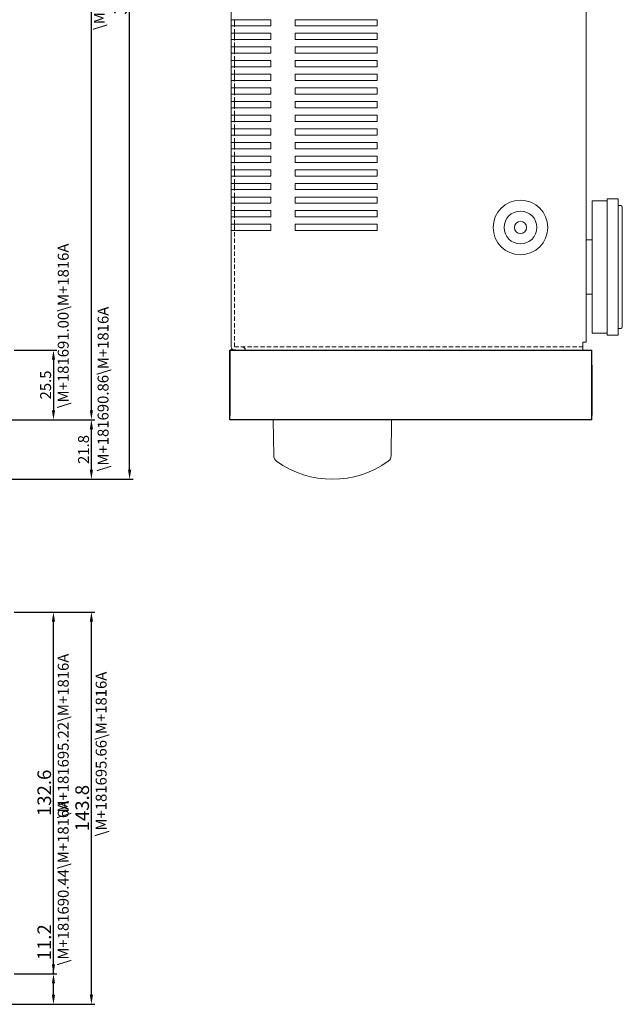
# Model space of a CAD drawing. Extents: x 152 to 806, y 114 to 888.
# Drawn here: x 586 to 806, y 141 to 502 of the extents above; entities that cross this region are included whole.
import ezdxf

# ---------------------------------------------------------------- set-up
doc = ezdxf.new("R2010")
doc.units = 0
doc.header["$LTSCALE"] = 0.5
doc.linetypes.add('HIDDEN2', pattern=[4.7625, 3.175, -1.5875])
doc.layers.get('DEFPOINTS').update_dxf_attribs({"linetype": 'CONTINUOUS'})
for name, color, linetype, lineweight in [('%%C44 Al Cap Knob', 254, 'CONTINUOUS', 15), ('Center', 1, 'CONTINUOUS', 9), ('Foot', 50, 'CONTINUOUS', 15), ('FRAME100', 1, 'CONTINUOUS', 9), ('Front panel', 1, 'CONTINUOUS', 25), ('Upper cover', 142, 'CONTINUOUS', 20)]:
    doc.layers.add(name, color=color, linetype=linetype, lineweight=lineweight)
doc.layers.add('side CAP', color=51, linetype='CONTINUOUS')
doc.styles.get("Standard").update_dxf_attribs({"font": 'romans.shx', "oblique": 15, "bigfont": 'bigfont.shx'})
doc.dimstyles.get("Standard").update_dxf_attribs({"dimtxt": 2.5, "dimasz": 0.18, "dimexe": 0.18, "dimexo": 0.0625, "dimgap": 0.09, "dimtad": 0, "dimtih": 1, "dimtoh": 1, "dimdec": 4, "dimzin": 0, "dimdsep": 46, "dimtxsty": 'Standard', "dimcen": 0.09, "dimadec": 0, "dimazin": 0, "dimtfac": 1, "dimtdec": 4, "dimtofl": 0, "dimtmove": 0, "dimatfit": 3, "dimfxl": 0, "dimtolj": 1, "dimtzin": 0, "dimarcsym": 0})

# ---------------------------------------------------------------- blocks, each defined once
blk = doc.blocks.new('*D291')
at = {"layer": 'DEFPOINTS', "color": 0}
for p in [(582.91, 152.51), (597.91, 152.51), (559.41, 141.31)]:
    blk.add_point(p, dxfattribs=at)
at = {"layer": 'FRAME100', "lineweight": -2}
for p, q in [((597.91, 152.51), (597.91, 172.04)), ((583.54, 152.51), (599.16, 152.51)), ((597.91, 144.81), (597.91, 149.01)), ((560.04, 141.31), (599.16, 141.31))]:
    blk.add_line(p, q, dxfattribs=at)
at = {"layer": 'FRAME100'}
for points in [[(597.33, 149.01), (598.5, 149.01), (597.91, 152.51)], [(597.33, 144.81), (598.5, 144.81), (597.91, 141.31)]]:
    blk.add_solid(points, dxfattribs=at)
at = {"layer": 'FRAME100', "color": 7, "insert": (594.54, 164.03), "char_height": 5, "attachment_point": 5, "rotation": 90}
blk.add_mtext('\\A1;11.2', dxfattribs=at)
blk = doc.blocks.new('*D292')
at = {"layer": 'DEFPOINTS', "color": 0}
for p in [(582.91, 285.11), (597.91, 285.11), (582.91, 152.51)]:
    blk.add_point(p, dxfattribs=at)
at = {"layer": 'FRAME100', "lineweight": -2}
for p, q in [((583.54, 285.11), (599.16, 285.11)), ((597.91, 156.01), (597.91, 281.61)), ((583.54, 152.51), (599.16, 152.51))]:
    blk.add_line(p, q, dxfattribs=at)
at = {"layer": 'FRAME100'}
for points in [[(597.33, 281.61), (598.5, 281.61), (597.91, 285.11)], [(597.33, 156.01), (598.5, 156.01), (597.91, 152.51)]]:
    blk.add_solid(points, dxfattribs=at)
at = {"layer": 'FRAME100', "color": 7, "insert": (594.54, 218.81), "char_height": 5, "attachment_point": 5, "rotation": 90}
blk.add_mtext('\\A1;132.6', dxfattribs=at)
blk = doc.blocks.new('*D293')
at = {"layer": 'DEFPOINTS', "color": 0}
for p in [(582.91, 285.11), (611.81, 285.11), (559.41, 141.31)]:
    blk.add_point(p, dxfattribs=at)
at = {"layer": 'FRAME100', "lineweight": -2}
for p, q in [((583.54, 285.11), (613.06, 285.11)), ((611.81, 144.81), (611.81, 281.61)), ((560.04, 141.31), (613.06, 141.31))]:
    blk.add_line(p, q, dxfattribs=at)
at = {"layer": 'FRAME100'}
for points in [[(611.22, 281.61), (612.39, 281.61), (611.81, 285.11)], [(611.22, 144.81), (612.39, 144.81), (611.81, 141.31)]]:
    blk.add_solid(points, dxfattribs=at)
at = {"layer": 'FRAME100', "color": 7, "insert": (608.43, 213.21), "char_height": 5, "attachment_point": 5, "rotation": 90}
blk.add_mtext('\\A1;143.8', dxfattribs=at)
blk = doc.blocks.new('*D296')
at = {"layer": 'DEFPOINTS', "color": 0}
for p in [(582.91, 381.08), (567.91, 355.58), (597.91, 355.58)]:
    blk.add_point(p, dxfattribs=at)
at = {"layer": 'FRAME100', "lineweight": -2}
for p, q in [((583.54, 381.08), (599.16, 381.08)), ((597.91, 377.58), (597.91, 359.08)), ((568.54, 355.58), (599.16, 355.58))]:
    blk.add_line(p, q, dxfattribs=at)
at = {"layer": 'FRAME100'}
for points in [[(597.33, 377.58), (598.5, 377.58), (597.91, 381.08)], [(597.33, 359.08), (598.5, 359.08), (597.91, 355.58)]]:
    blk.add_solid(points, dxfattribs=at)
at = {"layer": 'FRAME100', "color": 7, "insert": (595.04, 368.33), "char_height": 4, "attachment_point": 5, "rotation": 90}
blk.add_mtext('\\A1;25.5', dxfattribs=at)
blk = doc.blocks.new('*D297')
at = {"layer": 'DEFPOINTS', "color": 0}
for p in [(583.85, 355.58), (611.81, 355.58), (507.91, 333.78)]:
    blk.add_point(p, dxfattribs=at)
at = {"layer": 'FRAME100', "lineweight": -2}
for p, q in [((584.48, 355.58), (613.06, 355.58)), ((611.81, 337.28), (611.81, 352.08)), ((508.54, 333.78), (613.06, 333.78))]:
    blk.add_line(p, q, dxfattribs=at)
at = {"layer": 'FRAME100'}
for points in [[(612.39, 352.08), (611.22, 352.08), (611.81, 355.58)], [(611.22, 337.28), (612.39, 337.28), (611.81, 333.78)]]:
    blk.add_solid(points, dxfattribs=at)
at = {"layer": 'FRAME100', "color": 7, "insert": (608.93, 344.68), "char_height": 4, "attachment_point": 5, "rotation": 90}
blk.add_mtext('\\A1;21.8', dxfattribs=at)
blk = doc.blocks.new('*D298')
at = {"layer": 'DEFPOINTS', "color": 0}
for p in [(581.24, 666.58), (611.81, 666.58), (583.85, 355.58)]:
    blk.add_point(p, dxfattribs=at)
at = {"layer": 'FRAME100', "lineweight": -2}
for p, q in [((581.86, 666.58), (613.06, 666.58)), ((611.81, 359.08), (611.81, 663.08)), ((584.48, 355.58), (613.06, 355.58))]:
    blk.add_line(p, q, dxfattribs=at)
at = {"layer": 'FRAME100'}
for points in [[(611.22, 663.08), (612.39, 663.08), (611.81, 666.58)], [(611.22, 359.08), (612.39, 359.08), (611.81, 355.58)]]:
    blk.add_solid(points, dxfattribs=at)
at = {"layer": 'FRAME100', "color": 7, "insert": (608.43, 511.08), "char_height": 5, "attachment_point": 5, "rotation": 90}
blk.add_mtext('\\A1;311', dxfattribs=at)
blk = doc.blocks.new('*D299')
at = {"layer": 'DEFPOINTS', "color": 0}
for p in [(405.41, 691.38), (625.81, 691.38), (507.91, 333.78)]:
    blk.add_point(p, dxfattribs=at)
at = {"layer": 'FRAME100', "lineweight": -2}
for p, q in [((406.04, 691.38), (627.06, 691.38)), ((625.81, 337.28), (625.81, 687.88)), ((508.54, 333.78), (627.06, 333.78))]:
    blk.add_line(p, q, dxfattribs=at)
at = {"layer": 'FRAME100'}
for points in [[(626.39, 687.88), (625.22, 687.88), (625.81, 691.38)], [(625.22, 337.28), (626.39, 337.28), (625.81, 333.78)]]:
    blk.add_solid(points, dxfattribs=at)
at = {"layer": 'FRAME100', "color": 7, "insert": (622.43, 512.58), "char_height": 5, "attachment_point": 5, "rotation": 90}
blk.add_mtext('\\A1;357.6', dxfattribs=at)

msp = doc.modelspace()

# ---------------------------------------------------------------- linework, layer by layer
at = {"layer": '%%C44 Al Cap Knob'}
for p, q in [((678.589, 342.397), (678.429, 355.584)), ((721.619, 342.397), (721.779, 355.584))]:
    msp.add_line(p, q, dxfattribs=at)
for centre, radius, start, end in [((681.089, 342.427), 2.5, 180.6947, 234.19134), ((700.104, 368.784), 35, 234.19134, 305.80866), ((719.119, 342.427), 2.5, 305.80866, 359.3053)]:
    msp.add_arc(centre, radius, start, end, dxfattribs=at)
at = {"layer": 'Foot'}
for p, q in [((795.304, 387.284), (795.304, 435.884)), ((795.304, 435.884), (800.804, 435.884)), ((800.804, 386.584), (800.804, 436.584)), ((800.804, 436.584), (804.804, 436.584)), ((804.804, 436.584), (804.804, 386.584)), ((805.804, 434.084), (804.804, 434.084)), ((806.304, 389.584), (806.304, 433.584)), ((793.104, 421.584), (795.304, 421.584)), ((795.304, 401.584), (793.104, 401.584)), ((800.804, 387.284), (795.304, 387.284)), ((804.804, 386.584), (800.804, 386.584)), ((804.804, 389.084), (805.804, 389.084))]:
    msp.add_line(p, q, dxfattribs=at)
for centre, start, end in [((805.804, 433.584), 0, 90), ((805.804, 389.584), 270, 0)]:
    msp.add_arc(centre, 0.5, start, end, dxfattribs=at)
at = {"layer": 'Front panel', "linetype": 'Continuous'}
for p, q in [((664.704, 381.084), (662.504, 381.084)), ((662.504, 381.084), (662.504, 357.084)), ((795.104, 375.584), (795.104, 357.084))]:
    msp.add_line(p, q, dxfattribs=at)
at = {"layer": 'side CAP', "color": 6}
for p, q in [((662.504, 355.584), (662.504, 381.084)), ((662.504, 381.084), (795.104, 381.084)), ((795.104, 355.584), (795.104, 381.084)), ((795.104, 355.584), (662.504, 355.584))]:
    msp.add_line(p, q, dxfattribs=at)
at = {"layer": 'Upper cover', "linetype": 'Continuous'}
for p, q in [((663.004, 665.384), (663.004, 382.284)), ((793.104, 384.084), (793.104, 664.584)), ((664.204, 381.084), (791.904, 381.084))]:
    msp.add_line(p, q, dxfattribs=at)
at = {"layer": 'Upper cover'}
for p, q in [((663.004, 502.234), (677.504, 502.234)), ((664.204, 499.934), (664.204, 502.234)), ((677.504, 502.234), (677.504, 499.934)), ((716.504, 502.234), (686.504, 502.234)), ((686.504, 502.234), (686.504, 499.934)), ((716.504, 499.934), (716.504, 502.234)), ((677.504, 499.934), (663.004, 499.934)), ((686.504, 499.934), (716.504, 499.934)), ((663.004, 497.234), (677.504, 497.234)), ((677.504, 494.934), (663.004, 494.934)), ((664.204, 494.934), (664.204, 497.234)), ((677.504, 497.234), (677.504, 494.934)), ((716.504, 497.234), (686.504, 497.234)), ((686.504, 497.234), (686.504, 494.934)), ((686.504, 494.934), (716.504, 494.934)), ((716.504, 494.934), (716.504, 497.234)), ((663.004, 492.234), (677.504, 492.234)), ((664.204, 489.934), (664.204, 492.234)), ((677.504, 492.234), (677.504, 489.934)), ((716.504, 492.234), (686.504, 492.234)), ((686.504, 492.234), (686.504, 489.934)), ((716.504, 489.934), (716.504, 492.234)), ((677.504, 489.934), (663.004, 489.934)), ((686.504, 489.934), (716.504, 489.934)), ((663.004, 487.234), (677.504, 487.234)), ((677.504, 484.934), (663.004, 484.934)), ((664.204, 484.934), (664.204, 487.234)), ((677.504, 487.234), (677.504, 484.934)), ((716.504, 487.234), (686.504, 487.234)), ((686.504, 487.234), (686.504, 484.934)), ((686.504, 484.934), (716.504, 484.934)), ((716.504, 484.934), (716.504, 487.234)), ((663.004, 482.234), (677.504, 482.234)), ((664.204, 479.934), (664.204, 482.234)), ((677.504, 482.234), (677.504, 479.934)), ((716.504, 482.234), (686.504, 482.234)), ((686.504, 482.234), (686.504, 479.934)), ((716.504, 479.934), (716.504, 482.234)), ((677.504, 479.934), (663.004, 479.934)), ((663.004, 477.234), (677.504, 477.234)), ((664.204, 474.934), (664.204, 477.234)), ((677.504, 477.234), (677.504, 474.934)), ((686.504, 479.934), (716.504, 479.934)), ((716.504, 477.234), (686.504, 477.234)), ((686.504, 477.234), (686.504, 474.934)), ((716.504, 474.934), (716.504, 477.234)), ((677.504, 474.934), (663.004, 474.934)), ((686.504, 474.934), (716.504, 474.934)), ((663.004, 472.234), (677.504, 472.234)), ((677.504, 469.934), (663.004, 469.934)), ((664.204, 469.934), (664.204, 472.234)), ((677.504, 472.234), (677.504, 469.934)), ((716.504, 472.234), (686.504, 472.234)), ((686.504, 472.234), (686.504, 469.934)), ((686.504, 469.934), (716.504, 469.934)), ((716.504, 469.934), (716.504, 472.234)), ((663.004, 467.234), (677.504, 467.234)), ((664.204, 464.934), (664.204, 467.234)), ((677.504, 467.234), (677.504, 464.934)), ((716.504, 467.234), (686.504, 467.234)), ((686.504, 467.234), (686.504, 464.934)), ((716.504, 464.934), (716.504, 467.234)), ((677.504, 464.934), (663.004, 464.934)), ((663.004, 462.234), (677.504, 462.234)), ((664.204, 459.934), (664.204, 462.234)), ((677.504, 462.234), (677.504, 459.934)), ((686.504, 464.934), (716.504, 464.934)), ((716.504, 462.234), (686.504, 462.234)), ((686.504, 462.234), (686.504, 459.934)), ((716.504, 459.934), (716.504, 462.234)), ((677.504, 459.934), (663.004, 459.934)), ((686.504, 459.934), (716.504, 459.934)), ((663.004, 457.234), (677.504, 457.234)), ((677.504, 454.934), (663.004, 454.934)), ((664.204, 454.934), (664.204, 457.234)), ((677.504, 457.234), (677.504, 454.934)), ((716.504, 457.234), (686.504, 457.234)), ((686.504, 457.234), (686.504, 454.934)), ((686.504, 454.934), (716.504, 454.934)), ((716.504, 454.934), (716.504, 457.234)), ((663.004, 452.234), (677.504, 452.234)), ((664.204, 449.934), (664.204, 452.234)), ((677.504, 452.234), (677.504, 449.934)), ((716.504, 452.234), (686.504, 452.234)), ((686.504, 452.234), (686.504, 449.934)), ((716.504, 449.934), (716.504, 452.234)), ((677.504, 449.934), (663.004, 449.934)), ((686.504, 449.934), (716.504, 449.934)), ((663.004, 447.234), (677.504, 447.234)), ((677.504, 444.934), (663.004, 444.934)), ((664.204, 444.934), (664.204, 447.234)), ((677.504, 447.234), (677.504, 444.934)), ((716.504, 447.234), (686.504, 447.234)), ((686.504, 447.234), (686.504, 444.934)), ((686.504, 444.934), (716.504, 444.934)), ((716.504, 444.934), (716.504, 447.234)), ((663.004, 442.234), (677.504, 442.234)), ((664.204, 439.934), (664.204, 442.234)), ((677.504, 442.234), (677.504, 439.934)), ((716.504, 442.234), (686.504, 442.234)), ((686.504, 442.234), (686.504, 439.934)), ((716.504, 439.934), (716.504, 442.234)), ((677.504, 439.934), (663.004, 439.934)), ((663.004, 437.234), (677.504, 437.234)), ((664.204, 434.934), (664.204, 437.234)), ((677.504, 437.234), (677.504, 434.934)), ((686.504, 439.934), (716.504, 439.934)), ((716.504, 437.234), (686.504, 437.234)), ((686.504, 437.234), (686.504, 434.934)), ((716.504, 434.934), (716.504, 437.234)), ((677.504, 434.934), (663.004, 434.934)), ((686.504, 434.934), (716.504, 434.934)), ((663.004, 432.234), (677.504, 432.234)), ((677.504, 429.934), (663.004, 429.934)), ((664.204, 429.934), (664.204, 432.234)), ((677.504, 432.234), (677.504, 429.934)), ((716.504, 432.234), (686.504, 432.234)), ((686.504, 432.234), (686.504, 429.934)), ((686.504, 429.934), (716.504, 429.934)), ((716.504, 429.934), (716.504, 432.234)), ((663.004, 427.234), (677.504, 427.234)), ((664.204, 424.934), (664.204, 427.234)), ((677.504, 427.234), (677.504, 424.934)), ((716.504, 427.234), (686.504, 427.234)), ((686.504, 427.234), (686.504, 424.934)), ((716.504, 424.934), (716.504, 427.234)), ((677.504, 424.934), (663.004, 424.934)), ((686.504, 424.934), (716.504, 424.934)), ((793.104, 384.084), (791.904, 384.084)), ((791.904, 384.084), (791.904, 381.084))]:
    msp.add_line(p, q, dxfattribs=at)
at = {"layer": 'Upper cover', "linetype": 'HIDDEN2'}
for p, q in [((664.204, 497.234), (664.204, 499.934)), ((664.204, 492.234), (664.204, 494.934)), ((664.204, 487.234), (664.204, 489.934)), ((664.204, 482.234), (664.204, 484.934)), ((664.204, 477.234), (664.204, 479.934)), ((664.204, 472.234), (664.204, 474.934)), ((664.204, 467.234), (664.204, 469.934)), ((664.204, 462.234), (664.204, 464.934)), ((664.204, 457.234), (664.204, 459.934)), ((664.204, 452.234), (664.204, 454.934)), ((664.204, 447.234), (664.204, 449.934)), ((664.204, 442.234), (664.204, 444.934)), ((664.204, 437.234), (664.204, 439.934)), ((664.204, 432.234), (664.204, 434.934)), ((664.204, 427.234), (664.204, 429.934)), ((664.204, 382.284), (664.204, 424.934)), ((664.204, 382.284), (791.904, 382.284))]:
    msp.add_line(p, q, dxfattribs=at)
at = {"layer": 'Upper cover'}
for radius in [10, 6, 2.25]:
    msp.add_circle((769.004, 426.084), radius, dxfattribs=at)
at = {"layer": 'Upper cover', "linetype": 'Continuous'}
msp.add_arc((664.204, 382.284), 1.2, 180, 270, dxfattribs=at)
at = {"layer": 'Upper cover', "linetype": 'HIDDEN2'}
msp.add_arc((667.004, 381.084), 1.2, 0, 90, dxfattribs=at)

# ---------------------------------------------------------------- texts
at = {"layer": 'Center', "color": 7, "char_height": 4, "width": 32.38094, "attachment_point": 1, "rotation": 90}
for s, insert in [('\\M+18169{\\Fromans,bigfont|c134;12.24}\\M+1816A', (612.702, 498.438)), ('\\M+181691.00\\M+1816A', (599.485, 359.798)), ('\\M+181690.86\\M+1816A', (614.083, 336.646)), ('\\M+18169{\\Fromans,bigfont|c134;5.22}\\M+1816A', (599.485, 209.463)), ('\\M+18169{\\Fromans,bigfont|c134;5.66}\\M+1816A', (613.387, 202.857)), ('\\M+18169{\\Fromans,bigfont|c134;0.44}\\M+1816A', (599.485, 155.543))]:
    msp.add_mtext(s, dxfattribs=dict(at, insert=insert))

# ---------------------------------------------------------------- dimensions: what is measured, and where the dimension line sits
at = {"layer": 'FRAME100'}
for base, p1, p2, override, picture, middle in [((625.806, 691.384), (507.915, 333.784), (405.415, 691.384), {"dimtxt": 5, "dimasz": 3.5, "dimexe": 1.25, "dimexo": 0.625, "dimgap": 0.875, "dimtad": 1, "dimtih": 0, "dimtoh": 0, "dimdec": 2, "dimzin": 8, "dimcen": 0, "dimclrd": 256, "dimclre": 256, "dimclrt": 7, "dimtdec": 2, "dimtofl": 1}, '*D299', (622.431, 512.584)), ((611.806, 666.584), (583.852, 355.584), (581.236, 666.584), {"dimtxt": 5, "dimasz": 3.5, "dimexe": 1.25, "dimexo": 0.625, "dimgap": 0.875, "dimtad": 1, "dimtih": 0, "dimtoh": 0, "dimdec": 2, "dimzin": 8, "dimcen": 0, "dimclrd": 256, "dimclre": 256, "dimclrt": 7, "dimtdec": 2, "dimtofl": 1}, '*D298', (608.431, 511.084)), ((597.915, 355.584), (582.915, 381.084), (567.915, 355.584), {"dimtxt": 4, "dimasz": 3.5, "dimexe": 1.25, "dimexo": 0.625, "dimgap": 0.875, "dimtad": 1, "dimtih": 0, "dimtoh": 0, "dimdec": 2, "dimzin": 8, "dimcen": 0, "dimclrd": 256, "dimclre": 256, "dimclrt": 7, "dimtdec": 2, "dimtofl": 1}, '*D296', (595.04, 368.334)), ((611.806, 285.109), (559.415, 141.309), (582.915, 285.109), {"dimtxt": 5, "dimasz": 3.5, "dimexe": 1.25, "dimexo": 0.625, "dimgap": 0.875, "dimtad": 1, "dimtih": 0, "dimtoh": 0, "dimdec": 2, "dimzin": 8, "dimcen": 0, "dimclrd": 256, "dimclre": 256, "dimclrt": 7, "dimtdec": 2, "dimtofl": 1}, '*D293', (608.431, 213.209)), ((597.915, 285.109), (582.915, 152.509), (582.915, 285.109), {"dimtxt": 5, "dimasz": 3.5, "dimexe": 1.25, "dimexo": 0.625, "dimgap": 0.875, "dimtad": 1, "dimtih": 0, "dimtoh": 0, "dimdec": 2, "dimzin": 8, "dimcen": 0, "dimclrd": 256, "dimclre": 256, "dimclrt": 7, "dimtdec": 2, "dimtofl": 1, "dimtmove": 1}, '*D292', (594.54, 218.809)), ((597.915, 152.509), (559.415, 141.309), (582.915, 152.509), {"dimtxt": 5, "dimasz": 3.5, "dimexe": 1.25, "dimexo": 0.625, "dimgap": 0.875, "dimtad": 1, "dimtih": 0, "dimtoh": 0, "dimdec": 2, "dimzin": 8, "dimcen": 0, "dimclrd": 256, "dimclre": 256, "dimclrt": 7, "dimtdec": 2, "dimtofl": 1}, '*D291', (594.54, 164.026))]:
    dim = msp.add_linear_dim(base=base, p1=p1, p2=p2, angle=90, dimstyle='Standard', override=override, dxfattribs=at)
    dim.commit()
    dim.dimension.update_dxf_attribs({"geometry": picture, "text_midpoint": middle})
dim = msp.add_linear_dim(base=(611.806, 355.584), p1=(507.915, 333.784), p2=(583.852, 355.584), angle=90, dimstyle='Standard', override={"dimtxt": 4, "dimasz": 3.5, "dimexe": 1.25, "dimexo": 0.625, "dimgap": 0.875, "dimtad": 1, "dimtih": 0, "dimtoh": 0, "dimdec": 2, "dimzin": 8, "dimcen": 0, "dimclrd": 256, "dimclre": 256, "dimclrt": 7, "dimtdec": 2, "dimtofl": 1}, dxfattribs=at)
dim.commit()
dim.dimension.update_dxf_attribs({"geometry": '*D297', "text_midpoint": (611.806, 344.684), "dimtype": 160})

doc.saveas('drawing.dxf')
